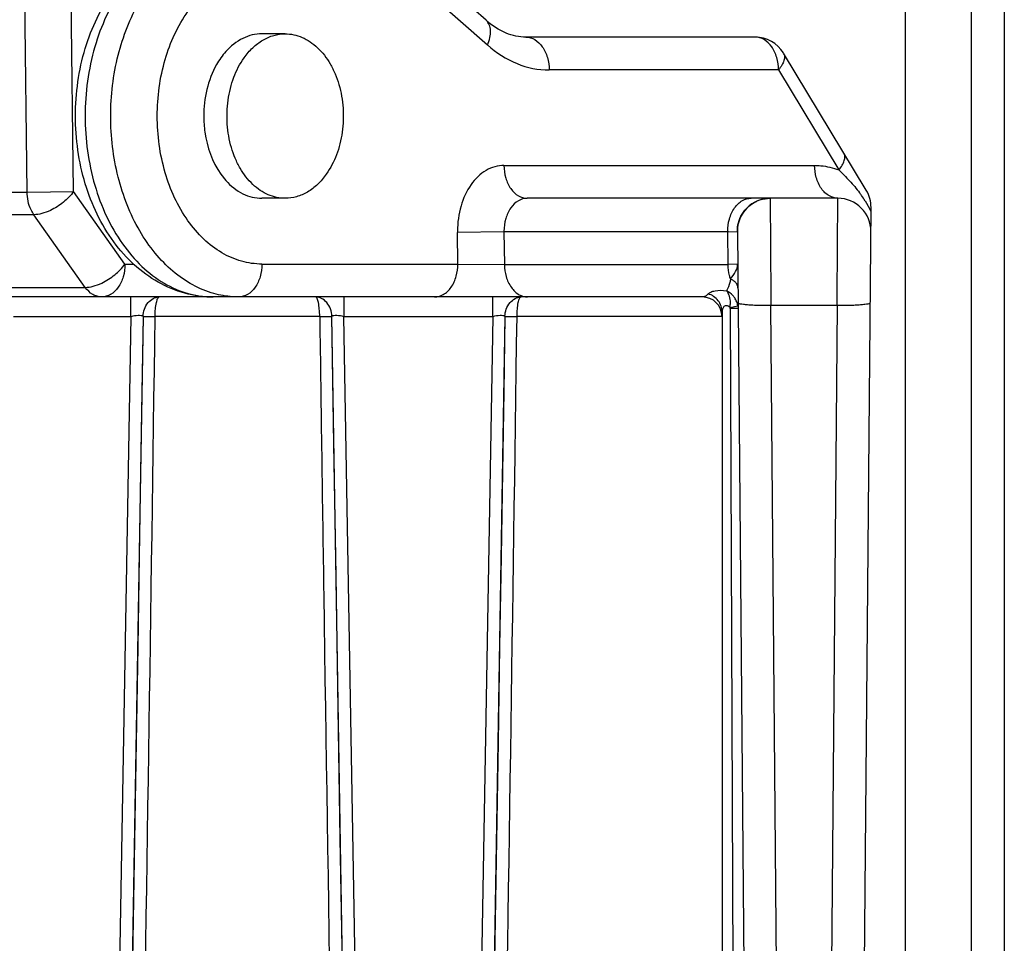
# Model space of a CAD drawing. Units: millimetres. Extents: x -3881 to 218, y 63 to 2627.
# Drawn here: x -3177 to -3162, y 2411 to 2425 of the extents above; entities that cross this region are included whole.
import ezdxf

# ---------------------------------------------------------------- set-up
doc = ezdxf.new("R2010")
doc.units = ezdxf.units.MM

msp = doc.modelspace()

# ---------------------------------------------------------------- linework, layer by layer
at = {"color": 7, "linetype": 'Continuous'}
for p, q in [((-3162.007, 2432.137), (-3162.007, 2392.137)), ((-3163.507, 2389.637), (-3163.507, 2431.637)), ((-3162.507, 2389.637), (-3162.507, 2431.637)), ((-3176.859, 2422.482), (-3176.936, 2428.682)), ((-3176.152, 2422.491), (-3176.221, 2428.087)), ((-3169.884, 2425.092), (-3171.122, 2426.186)), ((-3171.099, 2425.811), (-3169.862, 2424.717)), ((-3172.937, 2424.887), (-3173.29, 2424.887)), ((-3165.793, 2424.837), (-3169.278, 2424.837)), ((-3164.105, 2422.508), (-3165.365, 2424.595)), ((-3165.439, 2424.337), (-3168.925, 2424.337)), ((-3165.439, 2424.337), (-3164.523, 2422.817)), ((-3169.611, 2422.887), (-3164.89, 2422.887)), ((-3173.915, 2422.753), (-3173.838, 2422.657)), ((-3178.273, 2422.482), (-3176.859, 2422.482)), ((-3176.859, 2422.482), (-3176.505, 2422.485)), ((-3176.505, 2422.485), (-3176.152, 2422.491)), ((-3175.371, 2421.387), (-3176.152, 2422.491)), ((-3172.937, 2422.387), (-3173.29, 2422.387)), ((-3164.536, 2422.387), (-3169.258, 2422.387)), ((-3165.564, 2422.387), (-3165.555, 2420.887)), ((-3164.545, 2420.887), (-3164.536, 2422.387)), ((-3164.305, 2391.133), (-3164.033, 2422.245)), ((-3164.122, 2422.348), (-3164.054, 2422.232)), ((-3176.755, 2422.137), (-3178.17, 2422.137)), ((-3175.975, 2421.033), (-3176.755, 2422.137)), ((-3169.611, 2421.878), (-3170.318, 2421.869)), ((-3170.312, 2421.387), (-3170.318, 2421.869)), ((-3169.611, 2421.887), (-3169.611, 2421.878)), ((-3169.611, 2421.878), (-3169.605, 2421.378)), ((-3166.21, 2421.878), (-3169.611, 2421.878)), ((-3166.21, 2421.878), (-3166.064, 2421.882)), ((-3166.206, 2421.378), (-3166.21, 2421.878)), ((-3166.064, 2421.882), (-3165.796, 2391.133)), ((-3166.064, 2421.882), (-3166.064, 2421.882)), ((-3175.371, 2421.387), (-3175.242, 2421.387)), ((-3173.29, 2421.387), (-3170.312, 2421.387)), ((-3170.312, 2421.387), (-3169.605, 2421.378)), ((-3169.605, 2421.378), (-3166.206, 2421.378)), ((-3166.06, 2421.383), (-3166.206, 2421.378)), ((-3177.389, 2421.033), (-3175.975, 2421.033)), ((-3166.597, 2420.887), (-3177.391, 2420.887)), ((-3175.281, 2420.587), (-3175.281, 2420.887)), ((-3172.043, 2420.887), (-3172.043, 2420.587)), ((-3169.781, 2420.587), (-3169.781, 2420.887)), ((-3166.176, 2420.729), (-3166.06, 2420.752)), ((-3165.555, 2420.887), (-3165.555, 2420.756)), ((-3165.296, 2391.093), (-3165.555, 2420.756)), ((-3164.546, 2420.756), (-3165.555, 2420.756)), ((-3164.546, 2420.756), (-3164.805, 2391.093)), ((-3164.546, 2420.756), (-3164.545, 2420.887)), ((-3166.297, 2420.661), (-3166.297, 2402.137)), ((-3166.175, 2420.713), (-3166.094, 2402.133)), ((-3166.054, 2420.712), (-3166.175, 2420.713)), ((-3175.281, 2420.587), (-3177.068, 2420.587)), ((-3175.281, 2420.587), (-3175.603, 2402.137)), ((-3175.097, 2420.592), (-3175.394, 2402.688)), ((-3175.097, 2420.592), (-3174.913, 2420.59)), ((-3172.411, 2420.59), (-3174.913, 2420.59)), ((-3172.411, 2420.59), (-3172.227, 2420.592)), ((-3171.93, 2402.688), (-3172.227, 2420.592)), ((-3171.721, 2402.137), (-3172.043, 2420.587)), ((-3169.781, 2420.587), (-3172.043, 2420.587)), ((-3169.781, 2420.587), (-3170.103, 2402.137)), ((-3169.597, 2420.592), (-3169.894, 2402.688)), ((-3169.597, 2420.592), (-3169.413, 2420.59)), ((-3166.297, 2420.589), (-3169.413, 2420.59)), ((-3172.132, 2414.624), (-3172.164, 2416.654)), ((-3172.099, 2412.655), (-3172.132, 2414.624)), ((-3172.05, 2409.66), (-3172.099, 2412.655))]:
    msp.add_line(p, q, dxfattribs=at)
for points in [[(-3175.097, 2420.592), (-3175.115, 2419.447), (-3175.134, 2418.23), (-3175.155, 2416.94), (-3175.177, 2415.567), (-3175.2, 2414.121), (-3175.225, 2412.631), (-3175.25, 2411.112), (-3175.276, 2409.548), (-3175.304, 2407.925), (-3175.332, 2406.238), (-3175.362, 2404.493), (-3175.394, 2402.688)], [(-3172.164, 2416.654), (-3172.196, 2418.65), (-3172.212, 2419.627), (-3172.227, 2420.592)], [(-3169.597, 2420.592), (-3169.615, 2419.447), (-3169.634, 2418.23), (-3169.655, 2416.94), (-3169.677, 2415.567), (-3169.7, 2414.121), (-3169.725, 2412.631), (-3169.75, 2411.112), (-3169.776, 2409.548), (-3169.804, 2407.925), (-3169.832, 2406.238), (-3169.862, 2404.493), (-3169.894, 2402.688)]]:
    msp.add_lwpolyline(points, dxfattribs=at)
for centre, radius, start, end in [((-3165.793, 2424.337), 0.5, 31.1127, 90), ((-3165.844, 2421.24), 2.048, 35.5101, 36.9443), ((-3165.719, 2421.328), 1.896, 32.5813, 35.5368), ((-3164.533, 2422.25), 0.5, 359.5005, 31.1144), ((-3165.564, 2421.887), 0.5, 90.0026, 180.5148), ((-3164.536, 2421.887), 0.5, 359.5004, 90), ((-3165.117, 2421.678), 1.199, 25.4682, 27.5148), ((-3168.904, 2421.887), 1.414, 180, 180.7071), ((-3165.503, 2421.887), 0.707, 180, 180.7071), ((-3166.597, 2420.587), 0.3, 0, 90), ((-3166.358, 2420.702), 0.305, 27.8039, 33.9751), ((-3166.351, 2420.706), 0.298, 21.5056, 27.7967), ((-3166.347, 2420.708), 0.293, 9.0961, 21.483), ((-3166.407, 2420.713), 0.232, 0.2185, 4.0891)]:
    msp.add_arc(centre, radius, start, end, dxfattribs=at)
for points, knots in [([(-3174.032, 2420.887), (-3174.177, 2420.887), (-3174.469, 2420.926), (-3174.879, 2421.098), (-3175.246, 2421.368), (-3175.668, 2421.845), (-3176.029, 2422.612), (-3176.172, 2423.637), (-3176.029, 2424.662), (-3175.668, 2425.428), (-3175.246, 2425.906), (-3174.879, 2426.176), (-3174.469, 2426.347), (-3174.177, 2426.387), (-3174.032, 2426.387)], [0, 0, 0, 0, 0.056785, 0.114309, 0.173325, 0.234472, 0.363638, 0.500015, 0.636388, 0.765544, 0.826685, 0.885696, 0.943217, 1, 1, 1, 1]), ([(-3174.032, 2426.387), (-3174.16, 2426.387), (-3174.421, 2426.35), (-3174.792, 2426.188), (-3175.131, 2425.928), (-3175.535, 2425.452), (-3175.885, 2424.678), (-3175.977, 2423.991), (-3175.977, 2423.637)], [0, 0, 0, 0, 0.103456, 0.210669, 0.324498, 0.446431, 0.712951, 1, 1, 1, 1]), ([(-3175.588, 2423.637), (-3175.588, 2423.948), (-3175.516, 2424.555), (-3175.244, 2425.256), (-3174.927, 2425.72), (-3174.657, 2426), (-3174.355, 2426.211), (-3174.134, 2426.303), (-3174.023, 2426.334)], [0, 0, 0, 0, 0.280937, 0.546193, 0.669693, 0.786086, 0.895747, 1, 1, 1, 1]), ([(-3174.881, 2423.637), (-3174.881, 2423.927), (-3174.805, 2424.489), (-3174.519, 2425.122), (-3174.189, 2425.511), (-3173.912, 2425.724), (-3173.608, 2425.857), (-3173.394, 2425.887), (-3173.29, 2425.887)], [0, 0, 0, 0, 0.287061, 0.553569, 0.675501, 0.789323, 0.896552, 1, 1, 1, 1]), ([(-3169.278, 2424.837), (-3169.38, 2424.837), (-3169.605, 2424.885), (-3169.794, 2425.012), (-3169.884, 2425.092)], [0, 0, 0, 0, 0.45851, 1, 1, 1, 1]), ([(-3169.862, 2424.717), (-3169.845, 2424.753), (-3169.821, 2424.825), (-3169.81, 2424.931), (-3169.829, 2425.024), (-3169.863, 2425.073), (-3169.884, 2425.092)], [0, 0, 0, 0, 0.299408, 0.56419, 0.793708, 1, 1, 1, 1]), ([(-3173.29, 2424.887), (-3173.339, 2424.887), (-3173.44, 2424.875), (-3173.638, 2424.802), (-3173.766, 2424.698), (-3173.838, 2424.617)], [0, 0, 0, 0, 0.236361, 0.479049, 1, 1, 1, 1]), ([(-3173.562, 2424.521), (-3173.522, 2424.577), (-3173.436, 2424.678), (-3173.282, 2424.796), (-3173.114, 2424.87), (-3172.995, 2424.887), (-3172.937, 2424.887)], [0, 0, 0, 0, 0.273139, 0.528104, 0.768253, 1, 1, 1, 1]), ([(-3172.937, 2424.887), (-3172.893, 2424.887), (-3172.805, 2424.878), (-3172.677, 2424.836), (-3172.555, 2424.769), (-3172.4, 2424.644), (-3172.272, 2424.475), (-3172.175, 2424.279), (-3172.096, 2424.057), (-3172.044, 2423.758), (-3172.055, 2423.454), (-3172.101, 2423.216), (-3172.169, 2422.997), (-3172.248, 2422.844), (-3172.312, 2422.753)], [0, 0, 0, 0, 0.049786, 0.100622, 0.153393, 0.208752, 0.328053, 0.392191, 0.45877, 0.596751, 0.736729, 0.805691, 0.872966, 1, 1, 1, 1]), ([(-3169.278, 2424.837), (-3169.231, 2424.837), (-3169.131, 2424.806), (-3169.016, 2424.69), (-3168.941, 2424.526), (-3168.925, 2424.401), (-3168.925, 2424.337)], [0, 0, 0, 0, 0.209493, 0.444666, 0.711995, 1, 1, 1, 1]), ([(-3165.439, 2424.337), (-3165.439, 2424.401), (-3165.456, 2424.526), (-3165.53, 2424.69), (-3165.645, 2424.806), (-3165.746, 2424.837), (-3165.793, 2424.837)], [0, 0, 0, 0, 0.288005, 0.555334, 0.790507, 1, 1, 1, 1]), ([(-3169.862, 2424.717), (-3169.729, 2424.6), (-3169.436, 2424.408), (-3169.09, 2424.337), (-3168.925, 2424.337)], [0, 0, 0, 0, 0.516738, 1, 1, 1, 1]), ([(-3173.838, 2424.617), (-3173.892, 2424.557), (-3174.094, 2424.268), (-3174.174, 2423.906), (-3174.174, 2423.637)], [0, 0, 0, 0, 0.231786, 1, 1, 1, 1]), ([(-3172.937, 2422.387), (-3172.98, 2422.387), (-3173.068, 2422.396), (-3173.197, 2422.437), (-3173.319, 2422.505), (-3173.474, 2422.63), (-3173.602, 2422.799), (-3173.699, 2422.995), (-3173.777, 2423.216), (-3173.829, 2423.515), (-3173.817, 2423.879), (-3173.732, 2424.223), (-3173.626, 2424.43), (-3173.562, 2424.521)], [0, 0, 0, 0, 0.0498, 0.100643, 0.153427, 0.208797, 0.328121, 0.392272, 0.458864, 0.596873, 0.736881, 0.872939, 1, 1, 1, 1]), ([(-3165.365, 2424.595), (-3165.355, 2424.58), (-3165.344, 2424.541), (-3165.355, 2424.476), (-3165.387, 2424.406), (-3165.42, 2424.36), (-3165.439, 2424.337)], [0, 0, 0, 0, 0.190036, 0.411882, 0.681539, 1, 1, 1, 1]), ([(-3175.977, 2423.637), (-3175.977, 2423.283), (-3175.885, 2422.596), (-3175.535, 2421.822), (-3175.131, 2421.346), (-3174.792, 2421.086), (-3174.421, 2420.924), (-3174.16, 2420.887), (-3174.032, 2420.887)], [0, 0, 0, 0, 0.287049, 0.553569, 0.675502, 0.789331, 0.896544, 1, 1, 1, 1]), ([(-3174.02, 2420.939), (-3174.131, 2420.97), (-3174.353, 2421.062), (-3174.655, 2421.272), (-3174.926, 2421.552), (-3175.244, 2422.016), (-3175.516, 2422.718), (-3175.588, 2423.325), (-3175.588, 2423.637)], [0, 0, 0, 0, 0.104239, 0.213881, 0.330256, 0.453747, 0.719017, 1, 1, 1, 1]), ([(-3173.29, 2421.387), (-3173.394, 2421.387), (-3173.608, 2421.417), (-3173.912, 2421.55), (-3174.189, 2421.763), (-3174.519, 2422.152), (-3174.805, 2422.785), (-3174.881, 2423.347), (-3174.881, 2423.637)], [0, 0, 0, 0, 0.103448, 0.210677, 0.324499, 0.446431, 0.712939, 1, 1, 1, 1]), ([(-3174.174, 2423.637), (-3174.174, 2423.555), (-3174.153, 2423.247), (-3174.047, 2422.939), (-3173.915, 2422.753)], [0, 0, 0, 0, 0.263157, 1, 1, 1, 1]), ([(-3164.522, 2422.816), (-3164.503, 2422.839), (-3164.47, 2422.884), (-3164.437, 2422.955), (-3164.427, 2423.02), (-3164.438, 2423.06), (-3164.447, 2423.075)], [0, 0, 0, 0, 0.314767, 0.588312, 0.812296, 1, 1, 1, 1]), ([(-3169.611, 2422.887), (-3169.658, 2422.887), (-3169.753, 2422.873), (-3169.938, 2422.793), (-3170.137, 2422.593), (-3170.284, 2422.266), (-3170.318, 2422.016), (-3170.318, 2421.887)], [0, 0, 0, 0, 0.103563, 0.210964, 0.445695, 0.712545, 1, 1, 1, 1]), ([(-3169.611, 2422.887), (-3169.611, 2422.822), (-3169.594, 2422.697), (-3169.52, 2422.534), (-3169.405, 2422.417), (-3169.305, 2422.387), (-3169.258, 2422.387)], [0, 0, 0, 0, 0.288005, 0.555334, 0.790507, 1, 1, 1, 1]), ([(-3164.89, 2422.887), (-3164.859, 2422.887), (-3164.734, 2422.881), (-3164.61, 2422.852), (-3164.523, 2422.817)], [0, 0, 0, 0, 0.247814, 1, 1, 1, 1]), ([(-3164.536, 2422.387), (-3164.581, 2422.387), (-3164.682, 2422.416), (-3164.8, 2422.534), (-3164.874, 2422.7), (-3164.89, 2422.825), (-3164.89, 2422.887)], [0, 0, 0, 0, 0.200885, 0.444691, 0.723228, 1, 1, 1, 1]), ([(-3172.312, 2422.753), (-3172.351, 2422.697), (-3172.437, 2422.596), (-3172.591, 2422.477), (-3172.76, 2422.404), (-3172.879, 2422.387), (-3172.937, 2422.387)], [0, 0, 0, 0, 0.273139, 0.528102, 0.76826, 1, 1, 1, 1]), ([(-3164.523, 2422.817), (-3164.467, 2422.764), (-3164.356, 2422.653), (-3164.255, 2422.534), (-3164.207, 2422.471)], [0, 0, 0, 0, 0.490408, 1, 1, 1, 1]), ([(-3173.838, 2422.657), (-3173.766, 2422.575), (-3173.638, 2422.471), (-3173.44, 2422.399), (-3173.339, 2422.387), (-3173.29, 2422.387)], [0, 0, 0, 0, 0.521082, 0.76368, 1, 1, 1, 1]), ([(-3176.755, 2422.137), (-3176.772, 2422.161), (-3176.833, 2422.266), (-3176.858, 2422.39), (-3176.859, 2422.482)], [0, 0, 0, 0, 0.235693, 1, 1, 1, 1]), ([(-3176.152, 2422.491), (-3176.195, 2422.43), (-3176.304, 2422.319), (-3176.434, 2422.236), (-3176.505, 2422.202)], [0, 0, 0, 0, 0.487586, 1, 1, 1, 1]), ([(-3169.258, 2422.387), (-3169.305, 2422.387), (-3169.405, 2422.356), (-3169.52, 2422.24), (-3169.594, 2422.076), (-3169.611, 2421.951), (-3169.611, 2421.887)], [0, 0, 0, 0, 0.209492, 0.444665, 0.711994, 1, 1, 1, 1]), ([(-3166.211, 2421.887), (-3166.211, 2421.949), (-3166.194, 2422.074), (-3166.12, 2422.24), (-3166.002, 2422.358), (-3165.902, 2422.387), (-3165.857, 2422.387)], [0, 0, 0, 0, 0.277539, 0.556258, 0.799704, 1, 1, 1, 1]), ([(-3166.064, 2421.882), (-3166.064, 2421.927), (-3166.053, 2422.019), (-3165.997, 2422.151), (-3165.903, 2422.265), (-3165.819, 2422.319), (-3165.775, 2422.34)], [0, 0, 0, 0, 0.233113, 0.483681, 0.742829, 1, 1, 1, 1]), ([(-3165.775, 2422.34), (-3165.758, 2422.348), (-3165.691, 2422.375), (-3165.617, 2422.387), (-3165.564, 2422.387)], [0, 0, 0, 0, 0.262066, 1, 1, 1, 1]), ([(-3165.564, 2422.387), (-3165.564, 2422.387), (-3165.564, 2422.387), (-3165.564, 2422.387), (-3165.564, 2422.387)], [0, 0, 0, 0, 0.421447, 1, 1, 1, 1]), ([(-3176.505, 2422.202), (-3176.548, 2422.182), (-3176.629, 2422.152), (-3176.715, 2422.137), (-3176.755, 2422.137)], [0, 0, 0, 0, 0.538055, 1, 1, 1, 1]), ([(-3175.725, 2421.098), (-3175.654, 2421.132), (-3175.523, 2421.215), (-3175.414, 2421.326), (-3175.371, 2421.387)], [0, 0, 0, 0, 0.512412, 1, 1, 1, 1]), ([(-3175.371, 2421.387), (-3175.371, 2421.322), (-3175.388, 2421.197), (-3175.462, 2421.034), (-3175.562, 2420.934), (-3175.654, 2420.894), (-3175.702, 2420.887), (-3175.725, 2420.887)], [0, 0, 0, 0, 0.287451, 0.554305, 0.789037, 0.896438, 1, 1, 1, 1]), ([(-3173.29, 2421.387), (-3173.29, 2421.322), (-3173.307, 2421.197), (-3173.381, 2421.034), (-3173.496, 2420.917), (-3173.597, 2420.887), (-3173.643, 2420.887)], [0, 0, 0, 0, 0.288005, 0.555334, 0.790507, 1, 1, 1, 1]), ([(-3170.666, 2420.887), (-3170.621, 2420.887), (-3170.52, 2420.916), (-3170.402, 2421.034), (-3170.328, 2421.2), (-3170.312, 2421.325), (-3170.312, 2421.387)], [0, 0, 0, 0, 0.200885, 0.444691, 0.723228, 1, 1, 1, 1]), ([(-3169.605, 2421.378), (-3169.604, 2421.317), (-3169.587, 2421.194), (-3169.513, 2421.031), (-3169.395, 2420.915), (-3169.296, 2420.887), (-3169.252, 2420.887)], [0, 0, 0, 0, 0.277132, 0.555105, 0.798619, 1, 1, 1, 1]), ([(-3166.168, 2421.16), (-3166.174, 2421.178), (-3166.196, 2421.249), (-3166.205, 2421.323), (-3166.206, 2421.378)], [0, 0, 0, 0, 0.255562, 1, 1, 1, 1]), ([(-3166.168, 2421.16), (-3166.139, 2421.196), (-3166.089, 2421.262), (-3166.059, 2421.345), (-3166.06, 2421.383)], [0, 0, 0, 0, 0.549326, 1, 1, 1, 1]), ([(-3175.975, 2421.033), (-3175.935, 2421.033), (-3175.848, 2421.047), (-3175.767, 2421.078), (-3175.725, 2421.098)], [0, 0, 0, 0, 0.461944, 1, 1, 1, 1]), ([(-3166.168, 2421.16), (-3166.171, 2421.143), (-3166.185, 2421.081), (-3166.207, 2421.021), (-3166.23, 2420.982)], [0, 0, 0, 0, 0.277111, 1, 1, 1, 1]), ([(-3166.057, 2421.026), (-3166.057, 2421.053), (-3166.076, 2421.096), (-3166.122, 2421.135), (-3166.152, 2421.152), (-3166.168, 2421.16)], [0, 0, 0, 0, 0.440403, 0.706783, 1, 1, 1, 1]), ([(-3175.725, 2420.887), (-3175.748, 2420.887), (-3175.795, 2420.894), (-3175.888, 2420.934), (-3175.944, 2420.99), (-3175.975, 2421.033)], [0, 0, 0, 0, 0.232366, 0.47329, 1, 1, 1, 1]), ([(-3173.643, 2420.887), (-3173.675, 2420.887), (-3173.802, 2420.891), (-3173.928, 2420.913), (-3174.02, 2420.939)], [0, 0, 0, 0, 0.248587, 1, 1, 1, 1]), ([(-3166.507, 2420.933), (-3166.52, 2420.92), (-3166.546, 2420.897), (-3166.581, 2420.887), (-3166.597, 2420.887)], [0, 0, 0, 0, 0.541032, 1, 1, 1, 1]), ([(-3166.507, 2420.933), (-3166.496, 2420.945), (-3166.462, 2420.966), (-3166.37, 2420.993), (-3166.287, 2420.989), (-3166.23, 2420.982)], [0, 0, 0, 0, 0.170195, 0.398425, 1, 1, 1, 1]), ([(-3166.297, 2420.661), (-3166.297, 2420.69), (-3166.307, 2420.751), (-3166.351, 2420.834), (-3166.421, 2420.898), (-3166.478, 2420.925), (-3166.507, 2420.933)], [0, 0, 0, 0, 0.239035, 0.493076, 0.751156, 1, 1, 1, 1]), ([(-3166.104, 2420.873), (-3166.112, 2420.884), (-3166.147, 2420.928), (-3166.192, 2420.963), (-3166.23, 2420.982)], [0, 0, 0, 0, 0.252517, 1, 1, 1, 1]), ([(-3166.176, 2420.729), (-3166.172, 2420.753), (-3166.164, 2420.84), (-3166.188, 2420.934), (-3166.23, 2420.982)], [0, 0, 0, 0, 0.277456, 1, 1, 1, 1]), ([(-3175.097, 2420.592), (-3175.096, 2420.666), (-3175.049, 2420.807), (-3174.915, 2420.887), (-3174.852, 2420.887)], [0, 0, 0, 0, 0.542651, 1, 1, 1, 1]), ([(-3174.913, 2420.59), (-3174.913, 2420.628), (-3174.91, 2420.699), (-3174.899, 2420.782), (-3174.886, 2420.835), (-3174.876, 2420.862), (-3174.866, 2420.88), (-3174.856, 2420.887), (-3174.852, 2420.887)], [0, 0, 0, 0, 0.369149, 0.681621, 0.802949, 0.896048, 0.959816, 1, 1, 1, 1]), ([(-3172.411, 2420.59), (-3172.412, 2420.628), (-3172.416, 2420.699), (-3172.427, 2420.791), (-3172.443, 2420.851), (-3172.458, 2420.88), (-3172.468, 2420.887), (-3172.472, 2420.887)], [0, 0, 0, 0, 0.369589, 0.682247, 0.896376, 0.960203, 1, 1, 1, 1]), ([(-3172.227, 2420.592), (-3172.227, 2420.63), (-3172.242, 2420.707), (-3172.298, 2420.803), (-3172.377, 2420.869), (-3172.442, 2420.887), (-3172.472, 2420.887)], [0, 0, 0, 0, 0.276455, 0.54124, 0.783356, 1, 1, 1, 1]), ([(-3169.597, 2420.592), (-3169.596, 2420.666), (-3169.549, 2420.807), (-3169.415, 2420.887), (-3169.352, 2420.887)], [0, 0, 0, 0, 0.542651, 1, 1, 1, 1]), ([(-3169.413, 2420.59), (-3169.413, 2420.628), (-3169.41, 2420.699), (-3169.399, 2420.782), (-3169.386, 2420.835), (-3169.376, 2420.862), (-3169.366, 2420.88), (-3169.356, 2420.887), (-3169.352, 2420.887)], [0, 0, 0, 0, 0.369149, 0.681621, 0.802949, 0.896048, 0.959816, 1, 1, 1, 1]), ([(-3166.176, 2420.729), (-3166.184, 2420.735), (-3166.201, 2420.745), (-3166.226, 2420.755), (-3166.251, 2420.755), (-3166.27, 2420.742), (-3166.282, 2420.724), (-3166.293, 2420.697), (-3166.297, 2420.675), (-3166.297, 2420.661)], [0, 0, 0, 0, 0.162245, 0.307641, 0.430589, 0.543009, 0.656855, 0.772292, 1, 1, 1, 1]), ([(-3165.555, 2420.756), (-3165.616, 2420.756), (-3165.707, 2420.756), (-3165.825, 2420.76), (-3165.903, 2420.765), (-3165.966, 2420.771), (-3166.014, 2420.778), (-3166.04, 2420.784), (-3166.055, 2420.792), (-3166.055, 2420.795)], [0, 0, 0, 0, 0.364063, 0.541277, 0.699802, 0.828631, 0.921959, 0.977155, 1, 1, 1, 1]), ([(-3164.046, 2420.795), (-3164.046, 2420.792), (-3164.061, 2420.784), (-3164.086, 2420.778), (-3164.134, 2420.771), (-3164.197, 2420.765), (-3164.275, 2420.76), (-3164.393, 2420.756), (-3164.484, 2420.756), (-3164.546, 2420.756)], [0, 0, 0, 0, 0.022845, 0.07804, 0.171368, 0.300197, 0.458721, 0.635936, 1, 1, 1, 1]), ([(-3175.097, 2420.592), (-3175.106, 2420.597), (-3175.131, 2420.604), (-3175.194, 2420.606), (-3175.245, 2420.596), (-3175.281, 2420.587)], [0, 0, 0, 0, 0.169015, 0.403694, 1, 1, 1, 1]), ([(-3172.043, 2420.587), (-3172.079, 2420.596), (-3172.13, 2420.606), (-3172.193, 2420.604), (-3172.218, 2420.597), (-3172.227, 2420.592)], [0, 0, 0, 0, 0.596405, 0.831069, 1, 1, 1, 1]), ([(-3169.597, 2420.592), (-3169.606, 2420.597), (-3169.631, 2420.604), (-3169.694, 2420.606), (-3169.745, 2420.596), (-3169.781, 2420.587)], [0, 0, 0, 0, 0.169015, 0.403694, 1, 1, 1, 1]), ([(-3175.194, 2402.687), (-3175.167, 2404.236), (-3175.065, 2410.204), (-3174.974, 2416.172), (-3174.913, 2420.59)], [0, 0, 0, 0, 0.2597, 1, 1, 1, 1]), ([(-3172.411, 2420.59), (-3172.392, 2419.177), (-3172.306, 2413.209), (-3172.21, 2407.242), (-3172.13, 2402.687)], [0, 0, 0, 0, 0.23671, 1, 1, 1, 1]), ([(-3169.694, 2402.687), (-3169.667, 2404.236), (-3169.565, 2410.204), (-3169.474, 2416.172), (-3169.413, 2420.59)], [0, 0, 0, 0, 0.2597, 1, 1, 1, 1])]:
    msp.add_open_spline(points, degree=3, knots=knots, dxfattribs=at)

doc.saveas('drawing.dxf')
